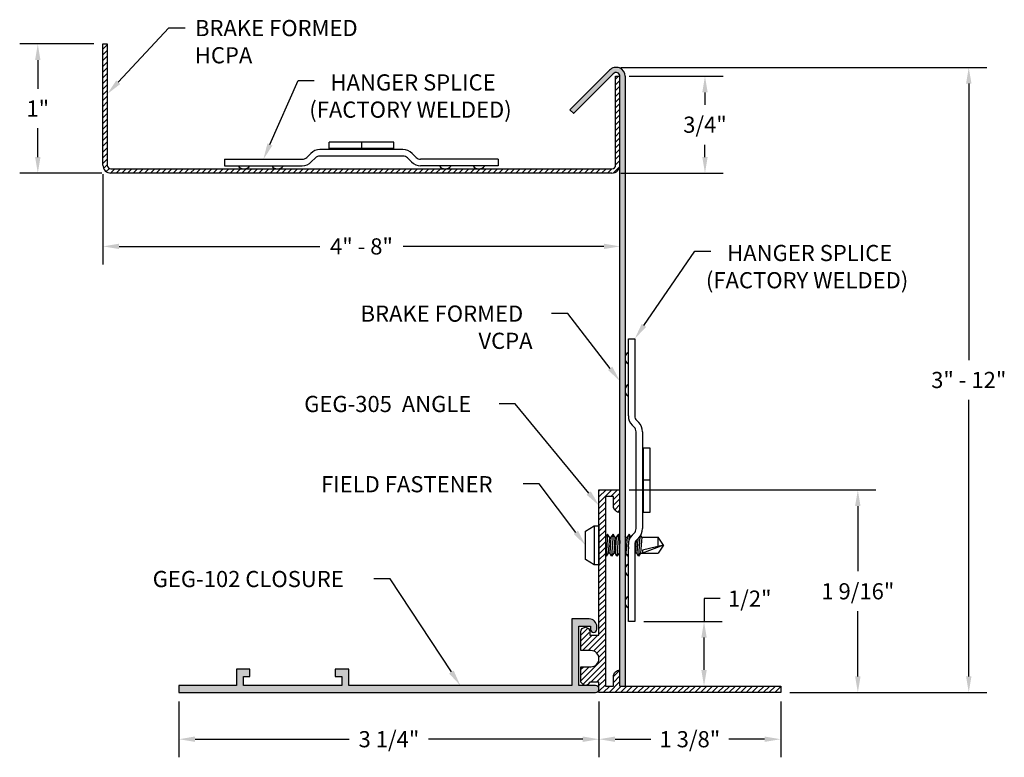
# Model space of a CAD drawing. Units: inches. Extents: x 75.65 to 83.27, y 38.86 to 44.57.
import ezdxf

# ---------------------------------------------------------------- set-up
doc = ezdxf.new("R2010")
doc.units = ezdxf.units.IN
doc.header["$MEASUREMENT"] = 0
doc.layers.get('0').update_dxf_attribs({"linetype": 'CONTINUOUS'})
for name, color, linetype in [('DETAIL', 1, 'CONTINUOUS'), ('DIM', 1, 'CONTINUOUS'), ('DIMS', 1, 'CONTINUOUS'), ('HATCH', 2, 'CONTINUOUS')]:
    doc.layers.add(name, color=color, linetype=linetype)
doc.styles.add('STD', font='arial.ttf')

msp = doc.modelspace()

# ---------------------------------------------------------------- hatches: boundary and pattern name
h = msp.add_hatch(color=2)
h.dxf.hatch_style = 1
h.paths.add_polyline_path([(80.3329, 44.132, 0.688952), (80.2126, 44.1778), (79.9063, 43.8715), (79.9343, 43.8435), (80.2415, 44.1508, -0.700208), (80.2933, 44.132), (80.2933, 43.4445), (80.2933, 39.413), (80.3329, 39.413)])
h = msp.add_hatch(color=2)
h.dxf.hatch_style = 1
h.paths.add_polyline_path([(80.1033, 39.418), (79.9748, 39.418), (79.9748, 39.878), (80.0648, 39.878), (80.0648, 39.853, 1), (80.1148, 39.853), (80.1148, 39.873, 0.414214), (80.0548, 39.933), (79.9198, 39.933), (79.9198, 39.418), (78.1958, 39.418), (78.1958, 39.543), (78.0908, 39.543), (78.0908, 39.488), (78.1408, 39.488), (78.1408, 39.418), (77.3808, 39.418), (77.3808, 39.488), (77.4308, 39.488), (77.4308, 39.543), (77.3258, 39.543), (77.3258, 39.418), (76.8808, 39.418), (76.8808, 39.363), (80.1033, 39.363, 1)])

# ---------------------------------------------------------------- linework, layer by layer
for p, q in [((76.2933, 43.4445), (76.2933, 44.382)), ((76.2933, 44.382), (76.3269, 44.382)), ((76.3269, 44.382), (76.3269, 43.4445)), ((79.9063, 43.8715), (80.2126, 44.1778)), ((80.2415, 44.1508), (79.9343, 43.8435)), ((80.2597, 43.4445), (80.2597, 44.132)), ((80.2597, 44.132), (80.2933, 44.132)), ((80.2933, 39.413), (80.2933, 44.132)), ((80.3329, 44.132), (80.3329, 39.413)), ((79.935, 43.8428), (79.9063, 43.8715)), ((76.3558, 43.4156), (80.2308, 43.4156)), ((80.2308, 43.382), (76.3558, 43.382)), ((80.3579, 41.5038), (80.3579, 42.101)), ((80.3579, 42.101), (80.4079, 42.101)), ((80.4079, 42.101), (80.4079, 41.5038)), ((80.4225, 41.4684), (80.4386, 41.4523)), ((80.4032, 41.417), (80.3872, 41.433)), ((80.4179, 40.6316), (80.4179, 41.3816)), ((80.4679, 41.3816), (80.4679, 40.6316)), ((80.4749, 41.257), (80.5249, 41.257)), ((80.4749, 40.757), (80.4749, 41.257)), ((80.5249, 41.257), (80.5249, 40.757)), ((80.4679, 41.196), (80.4749, 41.196)), ((80.5249, 41.007), (80.4749, 41.007)), ((80.4679, 40.818), (80.4749, 40.818)), ((80.5249, 40.757), (80.4749, 40.757)), ((80.3872, 40.5802), (80.4032, 40.5963)), ((80.4386, 40.5609), (80.4225, 40.5448)), ((80.3579, 39.913), (80.3579, 40.5095)), ((80.4079, 40.5095), (80.4079, 39.913)), ((80.4079, 39.913), (80.3579, 39.913))]:
    msp.add_line(p, q)
for points in [[(80.2933, 39.413), (81.5368, 39.413), (81.5368, 39.363), (80.1308, 39.363), (80.1308, 39.443), (80.0608, 39.443), (80.0436, 39.4255, -0.420204), (80.0079, 39.4255), (79.9908, 39.443), (79.9908, 39.563), (80.0683, 39.563, 1), (80.0683, 39.688), (79.9908, 39.688), (79.9908, 39.833, -1), (80.0608, 39.833), (80.0608, 39.808), (80.1308, 39.808), (80.1308, 40.931), (80.2933, 40.931)], [(80.2933, 40.756, -0.414214), (80.2433, 40.806), (80.2433, 40.881), (80.1808, 40.881), (80.1808, 39.413), (80.2433, 39.413), (80.2433, 39.488, -0.414214), (80.2933, 39.538)]]:
    msp.add_lwpolyline(points, format="xyb")
msp.add_lwpolyline([(78.1958, 39.418), (78.1958, 39.543), (78.0908, 39.543), (78.0908, 39.488), (78.1408, 39.488), (78.1408, 39.418), (77.3808, 39.418), (77.3808, 39.488), (77.4308, 39.488), (77.4308, 39.543), (77.3258, 39.543), (77.3258, 39.418), (76.8808, 39.418), (76.8808, 39.363), (80.1033, 39.363, 1), (80.1033, 39.418), (79.9748, 39.418), (79.9748, 39.878), (80.0648, 39.878), (80.0648, 39.853, 1), (80.1148, 39.853), (80.1148, 39.873, 0.414214), (80.0548, 39.933), (79.9198, 39.933), (79.9198, 39.418)], format="xyb", close=True)
for centre, radius, start, end in [((80.264, 44.132), 0.0689, 0, 138.25998), ((80.264, 44.132), 0.0293, 0, 140), ((76.3558, 43.4445), 0.0625, 180, 270), ((76.3558, 43.4445), 0.0289, 180, 270), ((80.2308, 43.4445), 0.0289, 270, 360), ((80.2308, 43.4445), 0.0625, 270, 0), ((80.3871, 41.951), 0.0542, 122.59104, 237.40896), ((80.3871, 41.701), 0.0542, 122.59104, 237.40896), ((80.4579, 41.5038), 0.1, 180, 225), ((80.4579, 41.5038), 0.05, 180, 225), ((80.3679, 41.3816), 0.1, 360, 45), ((80.3679, 41.3816), 0.05, 360, 45), ((80.3679, 40.6316), 0.05, 315, 0), ((80.3679, 40.6316), 0.1, 315, 0), ((80.4579, 40.5095), 0.1, 135, 180), ((80.4579, 40.5095), 0.05, 135, 180), ((80.3871, 40.3123), 0.0542, 122.59104, 237.40896), ((80.3871, 40.0623), 0.0542, 122.59104, 237.40896)]:
    msp.add_arc(centre, radius, start, end)
at = {"layer": 'DETAIL'}
for p, q in [((78.0433, 43.5716), (78.0433, 43.6216)), ((78.5433, 43.6216), (78.0433, 43.6216)), ((78.5433, 43.5716), (78.0433, 43.5716)), ((78.1043, 43.5646), (78.1043, 43.5716)), ((78.2933, 43.6216), (78.2933, 43.5716)), ((78.4823, 43.5646), (78.4823, 43.5716)), ((78.5433, 43.5716), (78.5433, 43.6216)), ((77.8702, 43.5042), (77.9012, 43.5353)), ((77.9055, 43.4688), (77.9366, 43.4999)), ((78.6146, 43.5646), (77.9719, 43.5646)), ((78.6146, 43.5146), (77.9719, 43.5146)), ((78.6804, 43.4688), (78.6493, 43.4999)), ((78.7157, 43.5042), (78.6847, 43.5353)), ((77.2348, 43.4896), (77.2348, 43.4396)), ((77.2348, 43.4896), (77.8348, 43.4896)), ((77.2348, 43.4396), (77.8348, 43.4396)), ((79.3511, 43.4896), (78.7511, 43.4896)), ((79.3511, 43.4396), (78.7511, 43.4396)), ((79.3511, 43.4896), (79.3511, 43.4396)), ((80.0268, 40.613), (80.0943, 40.6542)), ((80.0268, 40.393), (80.0268, 40.613)), ((80.0943, 40.6542), (80.0943, 40.3517)), ((80.0943, 40.6542), (80.1308, 40.6542)), ((80.1308, 40.6542), (80.1308, 40.3517)), ((80.1811, 40.5655), (80.1808, 40.5614)), ((80.1808, 40.5655), (80.1811, 40.5655)), ((80.1979, 40.5885), (80.1811, 40.5655)), ((80.1979, 40.5885), (80.1862, 40.4175)), ((80.2116, 40.5655), (80.1979, 40.5885)), ((80.2116, 40.5655), (80.203, 40.4405)), ((80.2116, 40.5655), (80.2227, 40.5655)), ((80.2227, 40.5655), (80.2141, 40.4405)), ((80.2396, 40.5885), (80.2227, 40.5655)), ((80.2396, 40.5885), (80.2278, 40.4175)), ((80.2533, 40.5655), (80.2396, 40.5885)), ((80.2533, 40.5655), (80.2447, 40.4405)), ((80.2533, 40.5655), (80.2644, 40.5655)), ((80.2644, 40.5655), (80.2558, 40.4405)), ((80.2813, 40.5885), (80.2644, 40.5655)), ((80.2813, 40.5885), (80.2695, 40.4175)), ((80.2933, 40.5683), (80.2813, 40.5885)), ((80.2933, 40.541), (80.2864, 40.4405)), ((80.3366, 40.5655), (80.3329, 40.5718)), ((80.3366, 40.5655), (80.3329, 40.511)), ((80.3366, 40.5655), (80.3477, 40.5655)), ((80.3477, 40.5655), (80.3391, 40.4405)), ((80.3646, 40.5885), (80.3477, 40.5655)), ((80.3646, 40.5885), (80.3608, 40.5335)), ((80.3768, 40.568), (80.3646, 40.5885)), ((80.4183, 40.5406), (80.4114, 40.4405)), ((80.4302, 40.5525), (80.4225, 40.4405)), ((80.4467, 40.57), (80.4362, 40.4175)), ((80.4616, 40.5655), (80.453, 40.4405)), ((80.4616, 40.5655), (80.4533, 40.5795)), ((80.4616, 40.5655), (80.5893, 40.5655)), ((80.5893, 40.494), (80.5893, 40.5655)), ((80.6308, 40.503), (80.5893, 40.5655)), ((80.3579, 40.491), (80.3528, 40.4175)), ((80.6308, 40.503), (80.4677, 40.4405)), ((80.6308, 40.503), (80.4677, 40.4662)), ((80.4677, 40.4662), (80.4677, 40.4405)), ((80.6308, 40.503), (80.5893, 40.4405)), ((80.0943, 40.3517), (80.0268, 40.393)), ((80.1862, 40.4175), (80.1808, 40.4265)), ((80.203, 40.4405), (80.1862, 40.4175)), ((80.2141, 40.4405), (80.203, 40.4405)), ((80.2278, 40.4175), (80.2141, 40.4405)), ((80.2447, 40.4405), (80.2278, 40.4175)), ((80.2558, 40.4405), (80.2447, 40.4405)), ((80.2695, 40.4175), (80.2558, 40.4405)), ((80.2864, 40.4405), (80.2695, 40.4175)), ((80.2933, 40.4405), (80.2864, 40.4405)), ((80.3391, 40.4405), (80.3329, 40.4405)), ((80.3528, 40.4175), (80.3391, 40.4405)), ((80.3579, 40.4244), (80.3528, 40.4175)), ((80.4114, 40.4405), (80.4079, 40.4357)), ((80.4225, 40.4405), (80.4114, 40.4405)), ((80.4362, 40.4175), (80.4225, 40.4405)), ((80.453, 40.4405), (80.4362, 40.4175)), ((80.453, 40.4405), (80.5893, 40.4405)), ((80.1308, 40.3517), (80.0943, 40.3517))]:
    msp.add_line(p, q, dxfattribs=at)
for centre, radius, start, end in [((77.8348, 43.5396), 0.05, 270, 315), ((77.9719, 43.4646), 0.1, 90, 135), ((77.9719, 43.4646), 0.05, 90, 135), ((78.6139, 43.4646), 0.1, 45, 90), ((78.6139, 43.4646), 0.05, 45, 90), ((78.7511, 43.5396), 0.05, 225, 270), ((77.3848, 43.4697), 0.0542, 213.85503, 326.14497), ((77.6448, 43.4697), 0.0542, 213.85503, 326.14497), ((77.8348, 43.5396), 0.1, 270, 315), ((78.7511, 43.5396), 0.1, 225, 270), ((78.9418, 43.4697), 0.0542, 213.85503, 326.14497), ((79.2018, 43.4697), 0.0542, 213.85503, 326.14497)]:
    msp.add_arc(centre, radius, start, end, dxfattribs=at)
at = {"layer": 'DIM', "color": 3}
for p, q in [((76.2233, 44.382), (75.6495, 44.382)), ((80.2995, 44.2007), (83.1312, 44.2007)), ((80.3633, 44.132), (81.0907, 44.132)), ((76.2858, 43.382), (75.6495, 43.382)), ((76.2933, 43.3745), (76.2933, 42.6753)), ((80.3008, 43.382), (81.0907, 43.382)), ((80.3633, 40.931), (82.2731, 40.931)), ((80.4779, 39.913), (81.0833, 39.913)), ((81.6068, 39.363), (83.1312, 39.363)), ((76.8808, 39.293), (76.8808, 38.8622)), ((80.1308, 39.293), (80.1308, 38.8622)), ((81.5368, 39.293), (81.5368, 38.8622))]:
    msp.add_line(p, q, dxfattribs=at)
at = {"layer": 'DIM', "color": 2}
for p, q in [((75.7895, 44.257), (75.7895, 44.0347)), ((82.9912, 44.0757), (82.9912, 41.9357)), ((80.9507, 44.007), (80.9507, 43.9116)), ((75.7895, 43.507), (75.7895, 43.7292)), ((80.9507, 43.507), (80.9507, 43.6023)), ((76.4183, 42.8153), (77.9718, 42.8153)), ((80.1683, 42.8153), (78.6148, 42.8153)), ((82.9912, 39.488), (82.9912, 41.628)), ((82.1331, 40.806), (82.1331, 40.3016)), ((81.0683, 40.0898), (80.9433, 40.0898)), ((80.9433, 40.0898), (80.9433, 39.913)), ((82.1331, 39.488), (82.1331, 39.9923)), ((80.9433, 39.538), (80.9433, 39.788)), ((77.0058, 39.0022), (78.1984, 39.0022)), ((80.0058, 39.0022), (78.8132, 39.0022)), ((80.2558, 39.0022), (80.5322, 39.0022)), ((81.4118, 39.0022), (81.1354, 39.0022))]:
    msp.add_line(p, q, dxfattribs=at)
at = {"layer": 'DIM'}
for points in [[(76.412, 44.0857), (76.8035, 44.507), (76.9285, 44.507)], [(80.217, 41.8715), (79.8892, 42.2974), (79.7642, 42.2974)], [(80.0514, 40.9069), (79.4826, 41.5982), (79.3576, 41.5982)], [(79.9515, 40.6027), (79.6684, 40.9775), (79.5434, 40.9775)], [(78.9891, 39.5224), (78.5143, 40.2439), (78.3893, 40.2439)]]:
    msp.add_lwpolyline(points, dxfattribs=at)
at = {"layer": 'DIM', "color": 2}
for points in [[(75.7687, 44.257), (75.8103, 44.257), (75.7895, 44.382)], [(82.9704, 44.0757), (83.0121, 44.0757), (82.9912, 44.2007)], [(80.9298, 44.007), (80.9715, 44.007), (80.9507, 44.132)], [(75.7687, 43.507), (75.8103, 43.507), (75.7895, 43.382)], [(80.9298, 43.507), (80.9715, 43.507), (80.9507, 43.382)], [(76.4183, 42.8362), (76.4183, 42.7945), (76.2933, 42.8153)], [(80.1683, 42.8362), (80.1683, 42.7945), (80.2933, 42.8153)], [(82.1122, 40.806), (82.1539, 40.806), (82.1331, 40.931)], [(80.9225, 39.788), (80.9642, 39.788), (80.9433, 39.913)], [(80.9225, 39.538), (80.9642, 39.538), (80.9433, 39.413)], [(82.1122, 39.488), (82.1539, 39.488), (82.1331, 39.363)], [(82.9704, 39.488), (83.0121, 39.488), (82.9912, 39.363)], [(77.0058, 39.0231), (77.0058, 38.9814), (76.8808, 39.0022)], [(80.0058, 39.0231), (80.0058, 38.9814), (80.1308, 39.0022)], [(80.2558, 39.0231), (80.2558, 38.9814), (80.1308, 39.0022)], [(81.4118, 39.0231), (81.4118, 38.9814), (81.5368, 39.0022)]]:
    msp.add_solid(points, dxfattribs=at)
at = {"layer": 'DIM'}
for points in [[(76.4272, 44.0715), (76.3269, 43.9941), (76.3967, 44.0999)], [(80.2336, 41.8842), (80.2933, 41.7725), (80.2005, 41.8588)], [(80.0675, 40.9202), (80.1308, 40.8104), (80.0353, 40.8937)], [(79.9681, 40.6153), (80.0268, 40.503), (79.9348, 40.5902)], [(79.0065, 39.5338), (79.0578, 39.418), (78.9717, 39.5109)]]:
    msp.add_solid(points, dxfattribs=at)
at = {"layer": 'DIMS'}
for points in [[(77.5852, 43.6039), (77.8036, 44.099), (77.9286, 44.099)], [(80.4785, 42.2041), (80.8718, 42.7791), (80.9968, 42.7791)]]:
    msp.add_lwpolyline(points, dxfattribs=at)
for points in [[(77.6043, 43.5955), (77.5348, 43.4896), (77.5662, 43.6123)], [(80.4957, 42.1924), (80.4079, 42.101), (80.4613, 42.2159)]]:
    msp.add_solid(points, dxfattribs=at)
at = {"layer": 'HATCH'}
for p, q in [((76.2933, 44.3409), (76.3269, 44.3745)), ((76.2933, 44.2967), (76.3269, 44.3303)), ((76.2933, 44.2525), (76.3269, 44.2861)), ((76.2933, 44.2083), (76.3269, 44.2419)), ((76.2933, 44.1641), (76.3269, 44.1977)), ((76.2933, 44.1199), (76.3269, 44.1535)), ((76.2933, 44.0757), (76.3269, 44.1093)), ((80.2597, 44.1089), (80.2828, 44.132)), ((76.2933, 44.0315), (76.3269, 44.0651)), ((80.2597, 44.0647), (80.2933, 44.0983)), ((80.2597, 44.0205), (80.2933, 44.0541)), ((76.2933, 43.9873), (76.3269, 44.0209)), ((76.2933, 43.9432), (76.3269, 43.9768)), ((80.2597, 43.9763), (80.2933, 44.0099)), ((80.2597, 43.9321), (80.2933, 43.9657)), ((76.2933, 43.899), (76.3269, 43.9326)), ((76.2933, 43.8548), (76.3269, 43.8884)), ((80.2597, 43.8879), (80.2933, 43.9215)), ((80.2597, 43.8437), (80.2933, 43.8773)), ((76.2933, 43.8106), (76.3269, 43.8442)), ((76.2933, 43.7664), (76.3269, 43.8)), ((80.2597, 43.7995), (80.2933, 43.8331)), ((76.2933, 43.7222), (76.3269, 43.7558)), ((80.2597, 43.7553), (80.2933, 43.7889)), ((80.2597, 43.7111), (80.2933, 43.7447)), ((76.2933, 43.678), (76.3269, 43.7116)), ((76.2933, 43.6338), (76.3269, 43.6674)), ((80.2597, 43.6669), (80.2933, 43.7005)), ((80.2597, 43.6227), (80.2933, 43.6563)), ((76.2933, 43.5896), (76.3269, 43.6232)), ((76.2933, 43.5454), (76.3269, 43.579)), ((80.2597, 43.5785), (80.2933, 43.6121)), ((76.2933, 43.5012), (76.3269, 43.5348)), ((80.2597, 43.5343), (80.2933, 43.5679)), ((80.2597, 43.4901), (80.2933, 43.5237)), ((76.2933, 43.457), (76.3269, 43.4906)), ((76.2989, 43.4185), (76.3269, 43.4464)), ((76.3188, 43.3941), (76.3431, 43.4185)), ((80.2407, 43.3827), (80.2925, 43.4346)), ((80.2597, 43.4459), (80.2933, 43.4795)), ((76.351, 43.3821), (76.3844, 43.4156)), ((76.395, 43.382), (76.4286, 43.4156)), ((76.4392, 43.382), (76.4728, 43.4156)), ((76.4834, 43.382), (76.517, 43.4156)), ((76.5276, 43.382), (76.5612, 43.4156)), ((76.5718, 43.382), (76.6054, 43.4156)), ((76.616, 43.382), (76.6496, 43.4156)), ((76.6602, 43.382), (76.6938, 43.4156)), ((76.7044, 43.382), (76.738, 43.4156)), ((76.7486, 43.382), (76.7822, 43.4156)), ((76.7928, 43.382), (76.8264, 43.4156)), ((76.8369, 43.382), (76.8705, 43.4156)), ((76.8811, 43.382), (76.9147, 43.4156)), ((76.9253, 43.382), (76.9589, 43.4156)), ((76.9695, 43.382), (77.0031, 43.4156)), ((77.0137, 43.382), (77.0473, 43.4156)), ((77.0579, 43.382), (77.0915, 43.4156)), ((77.1021, 43.382), (77.1357, 43.4156)), ((77.1463, 43.382), (77.1799, 43.4156)), ((77.1905, 43.382), (77.2241, 43.4156)), ((77.2347, 43.382), (77.2683, 43.4156)), ((77.2789, 43.382), (77.3125, 43.4156)), ((77.3231, 43.382), (77.3567, 43.4156)), ((77.3673, 43.382), (77.4009, 43.4156)), ((77.4115, 43.382), (77.4451, 43.4156)), ((77.4557, 43.382), (77.4893, 43.4156)), ((77.4999, 43.382), (77.5335, 43.4156)), ((77.5441, 43.382), (77.5777, 43.4156)), ((77.5882, 43.382), (77.6218, 43.4156)), ((77.6324, 43.382), (77.666, 43.4156)), ((77.6766, 43.382), (77.7102, 43.4156)), ((77.7208, 43.382), (77.7544, 43.4156)), ((77.765, 43.382), (77.7986, 43.4156)), ((77.8092, 43.382), (77.8428, 43.4156)), ((77.8534, 43.382), (77.887, 43.4156)), ((77.8976, 43.382), (77.9312, 43.4156)), ((77.9418, 43.382), (77.9754, 43.4156)), ((77.986, 43.382), (78.0196, 43.4156)), ((78.0302, 43.382), (78.0638, 43.4156)), ((78.0744, 43.382), (78.108, 43.4156)), ((78.1186, 43.382), (78.1522, 43.4156)), ((78.1628, 43.382), (78.1964, 43.4156)), ((78.207, 43.382), (78.2406, 43.4156)), ((78.2512, 43.382), (78.2848, 43.4156)), ((78.2954, 43.382), (78.329, 43.4156)), ((78.3395, 43.382), (78.3731, 43.4156)), ((78.3837, 43.382), (78.4173, 43.4156)), ((78.4279, 43.382), (78.4615, 43.4156)), ((78.4721, 43.382), (78.5057, 43.4156)), ((78.5163, 43.382), (78.5499, 43.4156)), ((78.5605, 43.382), (78.5941, 43.4156)), ((78.6047, 43.382), (78.6383, 43.4156)), ((78.6489, 43.382), (78.6825, 43.4156)), ((78.6931, 43.382), (78.7267, 43.4156)), ((78.7373, 43.382), (78.7709, 43.4156)), ((78.7815, 43.382), (78.8151, 43.4156)), ((78.8257, 43.382), (78.8593, 43.4156)), ((78.8699, 43.382), (78.9035, 43.4156)), ((78.9141, 43.382), (78.9477, 43.4156)), ((78.9583, 43.382), (78.9919, 43.4156)), ((79.0025, 43.382), (79.0361, 43.4156)), ((79.0467, 43.382), (79.0803, 43.4156)), ((79.0908, 43.382), (79.1244, 43.4156)), ((79.135, 43.382), (79.1686, 43.4156)), ((79.1792, 43.382), (79.2128, 43.4156)), ((79.2234, 43.382), (79.257, 43.4156)), ((79.2676, 43.382), (79.3012, 43.4156)), ((79.3118, 43.382), (79.3454, 43.4156)), ((79.356, 43.382), (79.3896, 43.4156)), ((79.4002, 43.382), (79.4338, 43.4156)), ((79.4444, 43.382), (79.478, 43.4156)), ((79.4886, 43.382), (79.5222, 43.4156)), ((79.5328, 43.382), (79.5664, 43.4156)), ((79.577, 43.382), (79.6106, 43.4156)), ((79.6212, 43.382), (79.6548, 43.4156)), ((79.6654, 43.382), (79.699, 43.4156)), ((79.7096, 43.382), (79.7432, 43.4156)), ((79.7538, 43.382), (79.7874, 43.4156)), ((79.798, 43.382), (79.8316, 43.4156)), ((79.8421, 43.382), (79.8757, 43.4156)), ((79.8863, 43.382), (79.9199, 43.4156)), ((79.9305, 43.382), (79.9641, 43.4156)), ((79.9747, 43.382), (80.0083, 43.4156)), ((80.0189, 43.382), (80.0525, 43.4156)), ((80.0631, 43.382), (80.0967, 43.4156)), ((80.1073, 43.382), (80.1409, 43.4156)), ((80.1515, 43.382), (80.1851, 43.4156)), ((80.1957, 43.382), (80.2293, 43.4156)), ((80.1308, 40.9206), (80.1411, 40.931)), ((80.1308, 40.8764), (80.1853, 40.931)), ((80.1308, 40.8322), (80.2295, 40.931)), ((80.2237, 40.881), (80.2737, 40.931)), ((80.2433, 40.8563), (80.2933, 40.9063)), ((80.1308, 40.788), (80.1808, 40.838)), ((80.2433, 40.8121), (80.2933, 40.8621)), ((80.1308, 40.7438), (80.1808, 40.7938)), ((80.2524, 40.7771), (80.2933, 40.8179)), ((80.2779, 40.7584), (80.2933, 40.7738)), ((80.1308, 40.6996), (80.1808, 40.7496)), ((80.1308, 40.6554), (80.1808, 40.7054)), ((80.1308, 40.6113), (80.1808, 40.6613)), ((80.1308, 40.5671), (80.1808, 40.6171)), ((80.1308, 40.5229), (80.1808, 40.5729)), ((80.1308, 40.4787), (80.1808, 40.5287)), ((80.1308, 40.4345), (80.1808, 40.4845)), ((80.1308, 40.3903), (80.1808, 40.4403)), ((80.1308, 40.3461), (80.1808, 40.3961)), ((80.1308, 40.3019), (80.1808, 40.3519)), ((80.1308, 40.2577), (80.1808, 40.3077)), ((80.1308, 40.2135), (80.1808, 40.2635)), ((80.1308, 40.1693), (80.1808, 40.2193)), ((80.1308, 40.1251), (80.1808, 40.1751)), ((80.1308, 40.0809), (80.1808, 40.1309)), ((80.1308, 40.0367), (80.1808, 40.0867)), ((80.1308, 39.9925), (80.1808, 40.0425)), ((80.1308, 39.9483), (80.1808, 39.9983)), ((80.1308, 39.9041), (80.1808, 39.9541)), ((79.9908, 39.8083), (80.0448, 39.8624)), ((80.1308, 39.86), (80.1808, 39.91)), ((80.1308, 39.8158), (80.1808, 39.8658)), ((79.9908, 39.7641), (80.0539, 39.8273)), ((79.9908, 39.72), (80.0788, 39.808)), ((80.003, 39.688), (80.123, 39.808)), ((80.0472, 39.688), (80.1808, 39.8216)), ((80.0881, 39.6847), (80.1808, 39.7774)), ((80.1148, 39.6672), (80.1808, 39.7332)), ((80.1296, 39.6378), (80.1808, 39.689)), ((79.9908, 39.4548), (80.1808, 39.6448)), ((79.9908, 39.5432), (80.0106, 39.563)), ((79.9908, 39.499), (80.0548, 39.563)), ((80.0068, 39.4266), (80.1808, 39.6006)), ((80.0673, 39.443), (80.1808, 39.5564)), ((80.2433, 39.4863), (80.2933, 39.5363)), ((80.1115, 39.443), (80.1808, 39.5122)), ((80.1308, 39.418), (80.1808, 39.468)), ((80.2433, 39.4421), (80.2933, 39.4921)), ((80.1308, 39.3738), (80.1808, 39.4238)), ((80.1641, 39.363), (80.2141, 39.413)), ((80.2083, 39.363), (80.2933, 39.4479)), ((80.2525, 39.363), (80.3025, 39.413)), ((80.2967, 39.363), (80.3467, 39.413)), ((80.3409, 39.363), (80.3909, 39.413)), ((80.3851, 39.363), (80.4351, 39.413)), ((80.4293, 39.363), (80.4793, 39.413)), ((80.4735, 39.363), (80.5235, 39.413)), ((80.5177, 39.363), (80.5677, 39.413)), ((80.5619, 39.363), (80.6119, 39.413)), ((80.6061, 39.363), (80.6561, 39.413)), ((80.6503, 39.363), (80.7003, 39.413)), ((80.6945, 39.363), (80.7445, 39.413)), ((80.7386, 39.363), (80.7886, 39.413)), ((80.7828, 39.363), (80.8328, 39.413)), ((80.827, 39.363), (80.877, 39.413)), ((80.8712, 39.363), (80.9212, 39.413)), ((80.9154, 39.363), (80.9654, 39.413)), ((80.9596, 39.363), (81.0096, 39.413)), ((81.0038, 39.363), (81.0538, 39.413)), ((81.048, 39.363), (81.098, 39.413)), ((81.0922, 39.363), (81.1422, 39.413)), ((81.1364, 39.363), (81.1864, 39.413)), ((81.1806, 39.363), (81.2306, 39.413)), ((81.2248, 39.363), (81.2748, 39.413)), ((81.269, 39.363), (81.319, 39.413)), ((81.3132, 39.363), (81.3632, 39.413)), ((81.3574, 39.363), (81.4074, 39.413)), ((81.4016, 39.363), (81.4516, 39.413)), ((81.4458, 39.363), (81.4958, 39.413)), ((81.4899, 39.363), (81.5368, 39.4098)), ((81.5341, 39.363), (81.5368, 39.3656))]:
    msp.add_line(p, q, dxfattribs=at)

# ---------------------------------------------------------------- texts
at = {"layer": 'DIM', "style": 'STD'}
for s, p in [('BRAKE FORMED', (77.0057, 44.4422)), ('HCPA', (77.0045, 44.2318)), ('BRAKE FORMED', (78.2864, 42.2327)), ('VCPA', (79.1985, 42.0223)), ('GEG-305  ANGLE', (77.8504, 41.5336)), ('FIELD FASTENER', (77.9808, 40.9128)), ('GEG-102 CLOSURE', (76.6784, 40.1792))]:
    msp.add_text(s, height=0.125, dxfattribs=at).set_placement(p)
at = {"layer": 'DIM', "char_height": 0.125, "attachment_point": 5, "style": 'STD'}
for s, insert in [('\\A1;1"', (75.7895, 43.882)), ('\\A1;3/4"', (80.9507, 43.757)), ('\\A1;4" - 8"', (78.2933, 42.8153)), ('\\A1;3" - 12"', (82.9912, 41.7818)), ('\\A1;1 9/16"', (82.1331, 40.147)), ('\\A1;1/2"', (81.2971, 40.0898)), ('\\A1;3 1/4"', (78.5058, 39.0022)), ('\\A1;1 3/8"', (80.8338, 39.0022))]:
    msp.add_mtext(s, dxfattribs=dict(at, insert=insert))
at = {"layer": 'DIMS', "style": 'STD'}
for s, p in [('HANGER SPLICE', (78.0543, 44.0215)), ('(FACTORY WELDED)', (77.8898, 43.811)), ('HANGER SPLICE', (81.1226, 42.7017)), ('(FACTORY WELDED)', (80.958, 42.4911))]:
    msp.add_text(s, height=0.125, dxfattribs=at).set_placement(p)

doc.saveas('drawing.dxf')
